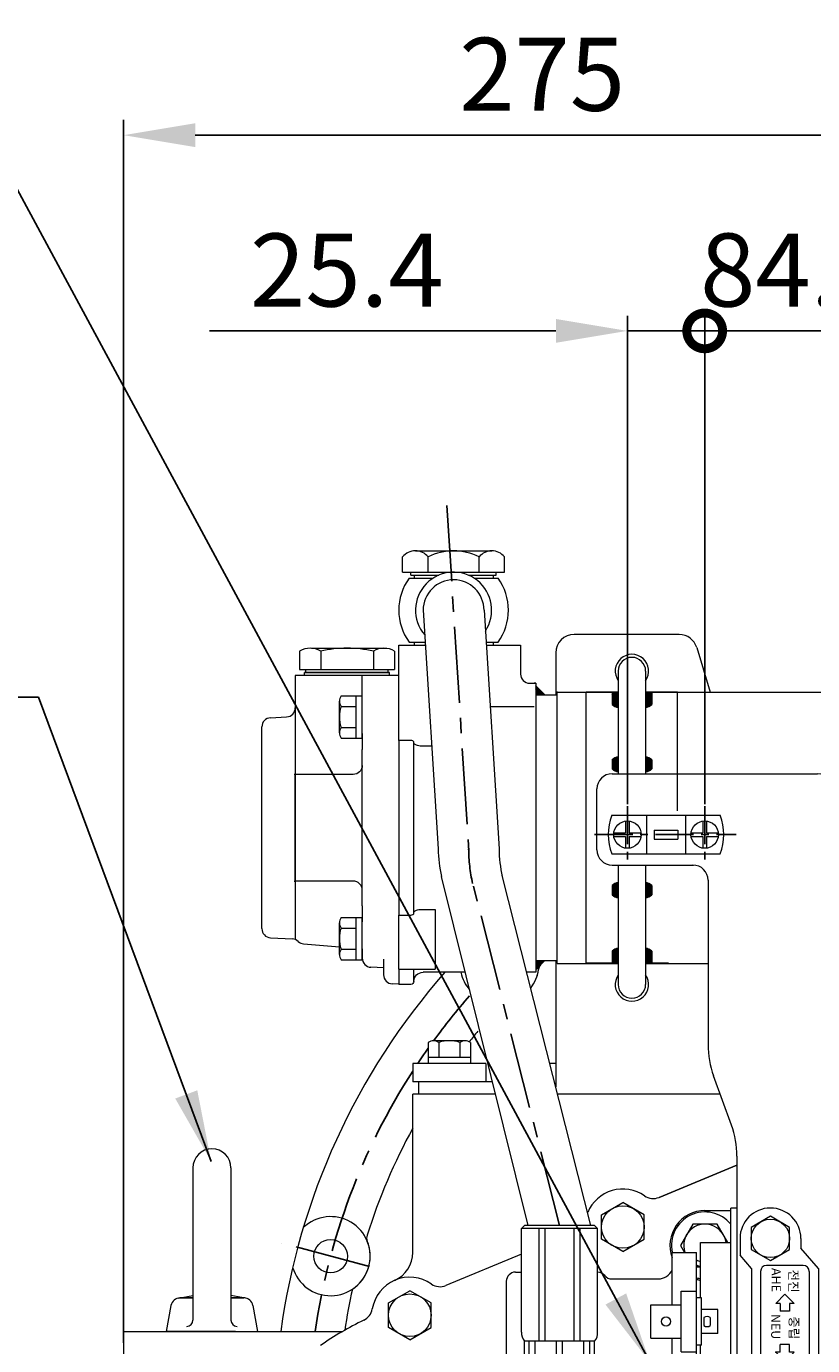
# Model space of a CAD drawing. Extents: x 0 to 4019, y -20 to 2868.
# Drawn here: x 2913 to 3172, y 1341 to 1774 of the extents above; entities that cross this region are included whole.
import ezdxf

# ---------------------------------------------------------------- set-up
doc = ezdxf.new("R2010")
doc.units = 0
doc.header["$LTSCALE"] = 10
doc.header["$MEASUREMENT"] = 0
doc.linetypes.add('CENTER', pattern=[2, 1.25, -0.25, 0.25, -0.25])
doc.layers.get('0').update_dxf_attribs({"linetype": 'CONTINUOUS', "lineweight": 20})
doc.layers.get('DEFPOINTS').update_dxf_attribs({"linetype": 'CONTINUOUS'})
for name, color, linetype in [('1', 1, 'CENTER'), ('14', 14, 'CONTINUOUS'), ('DIM', 6, 'CONTINUOUS')]:
    doc.layers.add(name, color=color, linetype=linetype)
doc.styles.add('GHS', font='romans', dxfattribs={"bigfont": 'ghs'})
doc.dimstyles.new('A1', dxfattribs={"dimtxt": 5, "dimasz": 3.5, "dimexe": 2, "dimexo": 0.7, "dimgap": 2, "dimtad": 1, "dimtoh": 1, "dimdsep": 46, "dimtxsty": 'Standard', "dimcen": 0, "dimclrd": 2, "dimclre": 2, "dimclrt": 6, "dimaunit": 1, "dimadec": 0, "dimazin": 0, "dimtp": 0.02, "dimtfac": 0.65, "dimtdec": 3, "dimtmove": 0, "dimatfit": 3, "dimfxl": 0, "dimtolj": 1, "dimarcsym": 0})

# ---------------------------------------------------------------- blocks, each defined once
blk = doc.blocks.new('*D39')
at = {"layer": 'DEFPOINTS', "color": 0}
for p in [(3220.3, 1738.38), (3220.3, 1595.67), (2945.3, 1340.78)]:
    blk.add_point(p, dxfattribs=at)
at = {"layer": 'DIM', "color": 2, "lineweight": -2}
for p, q in [((2945.3, 1341.48), (2945.3, 1743.38)), ((3220.3, 1596.37), (3220.3, 1743.38)), ((2968.8, 1738.38), (3196.8, 1738.38))]:
    blk.add_line(p, q, dxfattribs=at)
at = {"layer": 'DIM', "color": 2}
for points in [[(2968.8, 1742.29), (2968.8, 1734.46), (2945.3, 1738.38)], [(3196.8, 1742.29), (3196.8, 1734.46), (3220.3, 1738.38)]]:
    blk.add_solid(points, dxfattribs=at)
at = {"layer": 'DIM', "color": 6, "insert": (3082.8, 1758.38), "char_height": 24, "attachment_point": 5, "style": 'GHS'}
blk.add_mtext('\\A1;275', dxfattribs=at)
blk = doc.blocks.new('_DotSmall')
at = {"color": 0, "linetype": 'ByBlock', "const_width": 0.5}
blk.add_lwpolyline([(-0.0625, 0, 1), (0.0625, 0, 1)], format="xyb", close=True, dxfattribs=at)
blk = doc.blocks.new('*D73')
at = {"layer": 'DEFPOINTS', "color": 0}
for p in [(3220.3, 1674.06), (3220.3, 1595.67), (3136.2, 1517.86)]:
    blk.add_point(p, dxfattribs=at)
at = {"layer": 'DIM', "color": 2, "lineweight": -2}
for p, q in [((3136.2, 1518.56), (3136.2, 1679.06)), ((3220.3, 1596.37), (3220.3, 1679.06)), ((3136.2, 1674.06), (3196.8, 1674.06))]:
    blk.add_line(p, q, dxfattribs=at)
at = {"layer": 'DIM', "color": 2}
blk.add_solid([(3196.8, 1677.98), (3196.8, 1670.14), (3220.3, 1674.06)], dxfattribs=at)
at = {"layer": 'DIM', "color": 2, "lineweight": -2, "xscale": 23.5, "yscale": 23.5, "zscale": 23.5, "rotation": 180}
blk.add_blockref('_DotSmall', (3136.2, 1674.06), dxfattribs=at)
at = {"layer": 'DIM', "color": 6, "insert": (3166.5, 1694.06), "char_height": 24, "attachment_point": 5, "style": 'GHS'}
blk.add_mtext('\\A1;84.1', dxfattribs=at)
blk = doc.blocks.new('*D74')
at = {"layer": 'DEFPOINTS', "color": 0}
for p in [(3110.8, 1674.06), (3110.8, 1517.86), (3136.2, 1517.86)]:
    blk.add_point(p, dxfattribs=at)
at = {"layer": 'DIM', "color": 2, "lineweight": -2}
for p, q in [((3110.8, 1518.56), (3110.8, 1679.06)), ((3136.2, 1518.56), (3136.2, 1679.06)), ((3087.3, 1674.06), (2973.51, 1674.06)), ((3136.2, 1674.06), (3110.8, 1674.06)), ((3136.2, 1674.06), (3159.7, 1674.06))]:
    blk.add_line(p, q, dxfattribs=at)
at = {"layer": 'DIM', "color": 2}
blk.add_solid([(3087.3, 1677.98), (3087.3, 1670.14), (3110.8, 1674.06)], dxfattribs=at)
at = {"layer": 'DIM', "color": 2, "lineweight": -2, "xscale": 23.5, "yscale": 23.5, "zscale": 23.5, "rotation": 180}
blk.add_blockref('_DotSmall', (3136.2, 1674.06), dxfattribs=at)
at = {"layer": 'DIM', "color": 6, "insert": (3018.65, 1694.06), "char_height": 24, "attachment_point": 5, "style": 'GHS'}
blk.add_mtext('\\A1;25.4', dxfattribs=at)
blk = doc.blocks.new('A$C4203')
blk.add_lwpolyline([(12.68, 11.02), (6.38, 14.66), (0.08, 11.02), (0.08, 3.75), (6.38, 0.11), (12.68, 3.75)], close=True)
blk.add_circle((6.38, 7.39), 6.3)
blk = doc.blocks.new('변환밸브그룹')
for p, q in [((9633.65, 242.37), (9701.15, 242.37)), ((9628.65, 217.37), (9628.65, 237.37)), ((9706.15, 22.97), (9706.15, 237.37)), ((9633.58, 228.72), (9669.12, 228.72)), ((9644.95, 228.72), (9644.95, 216.02)), ((9657.75, 228.72), (9657.75, 216.02)), ((9647.45, 223.87), (9655.25, 223.87)), ((9647.45, 223.87), (9647.45, 220.87)), ((9655.25, 223.87), (9655.25, 220.87)), ((9647.45, 220.87), (9655.25, 220.87)), ((9633.58, 216.02), (9669.12, 216.02)), ((9633.65, 212.37), (9660.35, 212.37)), ((9634.05, 212.37), (9660.15, 212.37)), ((9665.15, 207.37), (9665.15, 153.36)), ((9672.84, 126.94), (9666.96, 143.1)), ((9674.65, 116.68), (9674.65, 22.97)), ((9784.15, 109.12), (9784.15, 99.67)), ((9706.15, 100.12), (9784.15, 100.12)), ((9672.65, 24.97), (9672.65, 99.67)), ((9674.65, 99.67), (9672.65, 99.67)), ((9791.15, 99.67), (9791.15, 90.37)), ((9662.7, 88.37), (9672.65, 88.37)), ((9675.65, 89.67), (9675.65, 84.17)), ((9695.65, 89.67), (9695.65, 86.49)), ((9829.65, 90.37), (9791.15, 90.37)), ((9791.15, 90.37), (9791.15, 20.97)), ((9838.1, 90.37), (9829.65, 90.37)), ((9653.35, 67.87), (9653.35, 85.09)), ((9653.35, 85.09), (9661.35, 85.09)), ((9661.35, 39.64), (9661.35, 85.09)), ((9679.4, 79.82), (9675.65, 84.17)), ((9701.4, 79.82), (9695.65, 86.49)), ((9679.4, 79.82), (9679.4, 40.82)), ((9682.4, 78.82), (9682.4, 41.82)), ((9696.4, 80.82), (9684.4, 80.82)), ((9698.4, 78.82), (9698.4, 41.82)), ((9701.4, 79.82), (9701.4, 40.82)), ((9656.35, 52.37), (9656.35, 72.37)), ((9656.35, 72.37), (9661.35, 72.37)), ((9662.95, 70.12), (9661.35, 70.12)), ((9662.95, 54.62), (9662.95, 70.12)), ((9690.4, 71.32), (9687.4, 68.32)), ((9693.4, 68.32), (9690.4, 71.32)), ((9646.35, 67.87), (9656.35, 67.87)), ((9646.35, 56.87), (9646.35, 67.87)), ((9668.35, 66.32), (9662.95, 66.32)), ((9668.35, 58.42), (9668.35, 66.32)), ((9688.9, 68.32), (9687.4, 68.32)), ((9688.9, 68.32), (9688.9, 65.82)), ((9691.9, 65.82), (9688.9, 65.82)), ((9691.9, 68.32), (9691.9, 65.82)), ((9693.4, 68.32), (9691.9, 68.32)), ((9663.8, 63.68), (9663.8, 61.05)), ((9665.9, 63.68), (9665.9, 61.05)), ((9646.35, 56.87), (9656.35, 56.87)), ((9653.35, 39.64), (9653.35, 56.87)), ((9668.35, 58.42), (9662.95, 58.42)), ((9656.35, 52.37), (9661.35, 52.37)), ((9662.95, 54.62), (9661.35, 54.62)), ((9690.4, 49.32), (9687.4, 52.32)), ((9688.9, 52.32), (9687.4, 52.32)), ((9688.9, 52.32), (9688.9, 54.82)), ((9691.9, 54.82), (9688.9, 54.82)), ((9693.4, 52.32), (9690.4, 49.32)), ((9691.9, 52.32), (9691.9, 54.82)), ((9693.4, 52.32), (9691.9, 52.32)), ((9653.35, 39.64), (9661.35, 39.64)), ((9685.15, 34.15), (9679.4, 40.82)), ((9696.4, 39.82), (9684.4, 39.82)), ((9705.15, 36.47), (9701.4, 40.82)), ((9662.7, 36.37), (9672.65, 36.37)), ((9705.15, 30.97), (9705.15, 36.47)), ((9838.1, 36.37), (9829.65, 36.37)), ((9685.15, 30.97), (9685.15, 34.15)), ((9677.65, 19.97), (9701.15, 19.97)), ((9677.65, 19.97), (9703.15, 19.97))]:
    blk.add_line(p, q)
at = {"ltscale": 0.5}
for p, q in [((9638.05, 226.83), (9638.05, 222.97)), ((9639.25, 226.83), (9639.25, 222.97)), ((9663.45, 226.83), (9663.45, 222.97)), ((9664.65, 226.83), (9664.65, 222.97)), ((9634.19, 222.97), (9638.05, 222.97)), ((9634.19, 221.77), (9638.05, 221.77)), ((9638.05, 221.77), (9638.05, 217.91)), ((9639.25, 222.97), (9643.11, 222.97)), ((9639.25, 221.77), (9639.25, 217.91)), ((9639.25, 221.77), (9643.11, 221.77)), ((9659.59, 222.97), (9663.45, 222.97)), ((9659.59, 221.77), (9663.45, 221.77)), ((9663.45, 221.77), (9663.45, 217.91)), ((9664.65, 222.97), (9668.51, 222.97)), ((9664.65, 221.77), (9668.51, 221.77)), ((9664.65, 221.77), (9664.65, 217.91))]:
    blk.add_line(p, q, dxfattribs=at)
at = {"ltscale": 15}
for p, q in [((9711.34, 116.62), (9706.15, 116.62)), ((9709.61, 116.11), (9709.61, 111.12)), ((9722.34, 116.62), (9711.95, 116.62)), ((9713.08, 116.07), (9713.08, 109.12)), ((9713.68, 116.07), (9713.68, 111.12)), ((9720.61, 116.11), (9720.61, 111.12)), ((9724.08, 116.07), (9724.08, 109.12)), ((9769.22, 116.07), (9769.22, 109.12)), ((9781.34, 116.62), (9770.95, 116.62)), ((9772.68, 116.07), (9772.68, 111.12)), ((9779.61, 116.11), (9779.61, 111.12)), ((9783.08, 116.07), (9783.08, 109.12)), ((9713.08, 111.12), (9706.15, 111.12)), ((9706.15, 109.12), (9784.15, 109.12)), ((9724.08, 111.12), (9713.08, 111.12)), ((9783.08, 111.12), (9769.22, 111.12)), ((9706.15, 99.67), (9791.15, 99.67)), ((9662.7, 70.12), (9662.7, 88.37)), ((9829.65, 20.97), (9829.65, 90.37)), ((9830.1, 36.37), (9830.1, 90.37)), ((9838.1, 36.37), (9838.1, 90.37)), ((9845.05, 87.29), (9838.1, 87.29)), ((9840.1, 73.44), (9840.1, 87.29)), ((9845.05, 83.83), (9840.1, 83.83)), ((9845.6, 75.17), (9845.6, 85.56)), ((9845.09, 76.9), (9840.1, 76.9)), ((9845.05, 73.44), (9838.1, 73.44)), ((9662.7, 36.37), (9662.7, 54.62)), ((9845.05, 51.29), (9838.1, 51.29)), ((9840.1, 37.44), (9840.1, 51.29)), ((9845.05, 47.83), (9840.1, 47.83)), ((9845.6, 39.17), (9845.6, 49.56)), ((9845.09, 40.9), (9840.1, 40.9)), ((9845.05, 37.44), (9838.1, 37.44)), ((9705.38, 20.97), (9829.65, 20.97))]:
    blk.add_line(p, q, dxfattribs=at)
for points in [[(9763.05, 93.71), (9756.05, 97.75), (9749.05, 93.71), (9749.05, 85.62), (9756.05, 81.58), (9763.05, 85.62)], [(9715.28, 63.87), (9714.42, 62.37), (9715.28, 60.87), (9717.01, 60.87), (9717.88, 62.37), (9717.01, 63.87)], [(9785.45, 35.01), (9778.45, 39.05), (9771.45, 35.01), (9771.45, 26.92), (9778.45, 22.88), (9785.45, 26.92)]]:
    blk.add_lwpolyline(points, close=True)
for centre, radius in [((9638.65, 222.37), 4.5), ((9664.05, 222.37), 4.5), ((9756.05, 89.67), 7), ((9716.15, 62.37), 3.65), ((9716.15, 62.37), 3), ((9778.45, 30.97), 7)]:
    blk.add_circle(centre, radius)
blk.add_circle((9651.35, 62.37), 1.5, dxfattribs=at)
for centre, radius, start, end in [((9633.65, 237.37), 5, 90, 180), ((9701.15, 237.37), 5, 0, 90), ((9649.35, 222.37), 17, 158.0665, 201.9335), ((9653.35, 222.37), 17, 338.0665, 21.9335), ((9633.65, 217.37), 5, 180, 270), ((9660.15, 207.37), 5, 0, 90), ((9695.15, 153.36), 30, 180, 200), ((9644.65, 116.68), 30, 0, 20), ((9685.65, 89.67), 10, 360, 180), ((9684.4, 78.82), 2, 90, 180), ((9696.4, 78.82), 2, 0, 90), ((9664.85, 62.37), 1.68, 51.3302, 128.6698), ((9664.85, 62.37), 1.68, 231.3302, 308.6698), ((9684.4, 41.82), 2, 180, 270), ((9696.4, 41.82), 2, 270, 0), ((9695.15, 30.97), 10, 180, 0), ((9677.65, 24.97), 5, 180, 270), ((9677.65, 22.97), 3, 180, 270), ((9703.15, 22.97), 3, 270, 0)]:
    blk.add_arc(centre, radius, start, end)
for centre, radius, start, end in [((9706.15, 104.62), 12, 73.2213, 90.0014), ((9711.34, 113.62), 3, 54.7356, 125.2644), ((9711.95, 113.62), 3, 54.7356, 95.813), ((9717.15, 104.62), 12, 73.2213, 106.7787), ((9722.34, 113.62), 3, 54.7356, 125.2644), ((9770.95, 113.62), 3, 54.7356, 125.2644), ((9776.15, 104.62), 12, 73.2213, 106.7787), ((9781.34, 113.62), 3, 54.7356, 125.2644), ((9842.6, 85.56), 3, 324.7356, 35.2644), ((9833.6, 80.37), 12, 343.2213, 16.7787), ((9842.6, 75.17), 3, 324.7356, 35.2644), ((9842.6, 49.56), 3, 324.7356, 35.2644), ((9833.6, 44.37), 12, 343.2213, 16.7787), ((9842.6, 39.17), 3, 324.7356, 35.2644)]:
    blk.add_arc(centre, radius, start, end, dxfattribs=at)
at = {"color": 0, "linetype": 'ByBlock'}
for p in [(9687.4, 52.32), (9687.4, 52.32), (9690.4, 49.32)]:
    blk.add_point(p, dxfattribs=at)
at = {"layer": '1'}
for p, q in [((9638.65, 231.7), (9638.65, 213.03)), ((9664.05, 231.7), (9664.05, 213.03)), ((9627.89, 222.37), (9674.41, 222.37))]:
    blk.add_line(p, q, dxfattribs=at)
for p in [(9679.27, 82.28), (9688.77, 23.58)]:
    blk.add_blockref('A$C4203', p)
at = {"style": 'GHS'}
for s, p in [('AHE', (9686.06, 79.97)), ('전진', (9691.74, 79.43)), ('NEU', (9685.9, 64.86)), ('중립', (9691.89, 64.09)), ('AST', (9685.77, 48.48)), ('후진', (9691.93, 48.5))]:
    blk.add_text(s, height=3, rotation=270, dxfattribs=at).set_placement(p)
blk = doc.blocks.new('밸브홀더그룹')
for p, q in [((-67.6, 159.6), (-40.3, 159.6)), ((-40.3, 159.6), (-40.3, 138.35)), ((-27.1, 153.1), (-35.3, 153.1)), ((-22.48, 152.13), (-4.53, 144.25)), ((11.7, 136.6), (23.1, 136.6)), ((-109.6, 128.1), (-101.1, 128.1)), ((49.4, 126.6), (49.4, 120.6)), ((49.87, 126.6), (75.4, 126.6)), ((75.4, 126.6), (75.4, 120.6)), ((64.35, 117.6), (102.4, 117.6)), ((102.4, 117.6), (102.4, 63.6)), ((102.4, 117.6), (108.35, 117.6)), ((102.4, 117.6), (102.4, 63.6)), ((82.4, 114.6), (82.4, 104.6)), ((116.89, 115.37), (111.35, 115.37)), ((111.35, 103.83), (111.35, 115.37)), ((111.35, 114.6), (111.35, 66.6)), ((113.35, 103.83), (113.35, 115.37)), ((117.35, 105.27), (117.35, 113.93)), ((116.92, 112.49), (113.35, 112.49)), ((116.92, 106.71), (113.35, 106.71)), ((64.35, 102.6), (79.4, 102.6)), ((84.4, 102.6), (102.4, 102.6)), ((116.89, 103.83), (111.35, 103.83)), ((71.84, 78.6), (79.4, 78.6)), ((84.4, 78.6), (102.4, 78.6)), ((82.4, 76.6), (82.4, 66.6)), ((116.89, 77.37), (111.35, 77.37)), ((111.35, 65.83), (111.35, 77.37)), ((113.35, 65.83), (113.35, 77.37)), ((116.92, 74.49), (113.35, 74.49)), ((117.35, 67.27), (117.35, 75.93)), ((-105.6, 65.6), (-105.6, 64.83)), ((116.89, 65.83), (111.35, 65.83)), ((116.92, 68.71), (113.35, 68.71)), ((55.9, 63.6), (102.4, 63.6)), ((102.4, 63.6), (108.35, 63.6)), ((-88.6, 49.2), (-88.6, 43.2)), ((-68.36, 50.2), (-33.74, 50.2)), ((-17.46, 50.2), (6.96, 50.2)), ((48.4, 49.9), (48.4, 50.2)), ((16.87, 44.63), (34.22, 34.61)), ((18.31, 43.65), (18.31, 43.65)), ((-96.7, 23), (-96.7, 35.68)), ((-83.6, 38.2), (-54.73, 38.2)), ((-1.53, 32.15), (24.22, 17.29)), ((-27.39, 20.64), (-25.61, 0.38)), ((-17.42, 21.51), (-15.65, 1.25)), ((-85.2, 11.5), (-80.41, 11.5)), ((-67.72, -3.24), (-40.03, -12.85)), ((-30.16, -5.04), (-10.23, -3.29)), ((-10.23, -3.29), (-10.23, -3.29)), ((-30.16, -5.04), (-30.16, -5.04))]:
    blk.add_line(p, q)
for points in [[(-20.89, 138.35), (-19.02, 141.6), (-23.06, 148.6), (-31.14, 148.6), (-35.18, 141.6), (-33.31, 138.35)], [(-102.09, 117.6), (-105.56, 123.6), (-113.64, 123.6), (-117.68, 116.6), (-116.37, 114.33)], [(-112.4, 109.6), (-111.05, 109.6)], [(-101.1, 59.1), (-104.14, 59.1), (-108.18, 52.1), (-104.14, 45.1), (-96.06, 45.1), (-93.69, 49.2)], [(28.99, 50.2), (28.82, 49.9), (32.86, 42.9), (40.94, 42.9), (44.98, 49.9), (44.81, 50.2)]]:
    blk.add_lwpolyline(points)
for points in [[(31.36, 137.6), (27.32, 130.6), (31.36, 123.6), (39.44, 123.6), (43.48, 130.6), (39.44, 137.6)], [(29.9, 33.64), (22.9, 37.68), (15.9, 33.64), (15.9, 25.56), (22.9, 21.52), (29.9, 25.56)], [(-78.2, 27.04), (-85.2, 31.08), (-92.2, 27.04), (-92.2, 18.96), (-85.2, 14.92), (-78.2, 18.96)], [(-4.04, 7), (-8.08, 0), (-4.04, -7), (4.04, -7), (8.08, 0), (4.04, 7)]]:
    blk.add_lwpolyline(points, close=True)
for centre, radius in [((35.4, 130.6), 11), ((35.4, 130.6), 7), ((22.9, 29.6), 10), ((22.9, 29.6), 9), ((22.9, 29.6), 7), ((-85.2, 23), 10), ((-85.2, 23), 9), ((-85.2, 23), 7), ((0, 0), 11), ((0, 0), 7), ((-48.18, -1.22), 3.95), ((-37.08, -4.35), 3)]:
    blk.add_circle(centre, radius)
for centre, radius, start, end in [((-35.3, 158.1), 5, 180, 270), ((-27.1, 141.6), 11, 342.8152, 197.1848), ((-27.1, 141.6), 11.5, 66.2997, 90), ((-27.1, 141.6), 7, 332.336, 207.664), ((-11.1, 138.6), 3, 355.2198, 184.7802), ((35.4, 130.6), 11.5, 356.0454, 138.1897), ((11.7, 141.6), 5, 254.9577, 270), ((23.1, 141.6), 5, 270, 318.1897), ((-109.6, 116.6), 11.5, 90, 200.0802), ((-109.6, 116.6), 11, 39.4006, 191.9196), ((49.87, 129.6), 3, 176.0454, 270), ((-109.6, 116.6), 7, 8.2132, 198.939), ((46.4, 120.6), 3, 340.5288, 0), ((78.4, 120.6), 3, 180, 270), ((85.4, 114.6), 3, 90, 180), ((108.35, 114.6), 3, 0, 90), ((114.85, 113.93), 2.5, 324.7356, 35.2644), ((-109.6, 116.6), 5.5, 239.3852, 254.7141), ((-109.6, 116.6), 7, 246.4134, 258.045), ((107.35, 109.6), 10, 343.2213, 16.7787), ((-109.6, 116.6), 11, 255.2482, 262.4253), ((-109.6, 116.6), 11.5, 255.9032, 262.7565), ((79.4, 105.6), 3, 270, 0), ((84.4, 104.6), 2, 180, 270), ((114.85, 105.27), 2.5, 324.7356, 35.2644), ((79.4, 75.6), 3, 0, 90), ((84.4, 76.6), 2, 90, 180), ((114.85, 75.93), 2.5, 324.7356, 35.2644), ((107.35, 71.6), 10, 343.2213, 16.7787), ((85.4, 66.6), 3, 180, 270), ((108.35, 66.6), 3, 270, 0), ((114.85, 67.27), 2.5, 324.7356, 35.2644), ((-100.1, 52.1), 11.5, 129.5212, 264.4353), ((-100.1, 52.1), 11, 95.2159, 344.7141), ((-110.6, 64.83), 5, 309.5212, 0), ((-100.1, 52.1), 7, 98.2132, 335.5257), ((-61.52, 45.2), 5, 19.0453, 90), ((-25.6, 57.6), 33, 199.0453, 344.0789), ((-25.6, 57.6), 11, 222.2779, 317.7221), ((10.94, 47.18), 5, 142.7869, 164.0789), ((36.9, 49.9), 11, 178.4372, 1.5628), ((36.9, 49.9), 7, 177.5437, 2.4563), ((36.9, 49.9), 11.5, 297.0566, 0), ((-101.7, 35.68), 5, 0, 84.4353), ((-83.6, 43.2), 5, 180, 270), ((44.41, 35.21), 5, 117.0566, 162.2609), ((-54.73, 33.2), 5, 39.949, 90), ((-25.6, 57.6), 68.5, 304.7149, 342.2609), ((-12.44, 21.95), 5, 110.2575, 185), ((-25.6, 57.6), 33, 290.2575, 294.5381), ((-85.2, 23), 11.5, 179.9909, 270), ((-32.37, 20.21), 5, 5, 79.7425), ((-80.41, 6.5), 5, 3.8922, 90), ((-63.95, 7.62), 11.5, 183.8922, 250.8635), ((-30.59, -0.05), 5, 275, 5), ((-10.67, 1.69), 5, 185, 275), ((16.26, -2.82), 5, 124.7149, 170.1711), ((0, 0), 11.5, 237.7539, 350.1711), ((-37.08, -4.35), 9, 250.8635, 304.9942), ((-29.05, -15.82), 5, 87.3088, 124.9942), ((-25.6, 57.6), 68.5, 267.3088, 283.21), ((-8.8, -13.96), 5, 57.7539, 103.21)]:
    blk.add_arc(centre, radius, start, end)
at = {"ltscale": 15}
for centre, radius, start, end in [((19.37, 48.96), 5, 165.6206, 240.0013), ((-3.03, 29.56), 3, 60.0013, 128.8329), ((31.72, 30.28), 5, 334.5175, 60.0013), ((26.72, 21.62), 5, 240.0013, 325.4852)]:
    blk.add_arc(centre, radius, start, end, dxfattribs=at)
blk = doc.blocks.new('D280H 밸브홀더밸브그룹')
for name, p in [('변환밸브그룹', (132.43, -194.87)), ('밸브홀더그룹', (9906.18, -224.1))]:
    blk.add_blockref(name, p)
blk = doc.blocks.new('*X128')
at = {"color": 0}
for p, q in [((224.46, 319.92), (224.53, 319.99)), ((224.46, 319.49), (224.75, 319.78)), ((224.46, 319.07), (224.96, 319.57)), ((224.46, 318.65), (225.17, 319.36)), ((224.46, 318.22), (225.38, 319.14)), ((224.46, 317.8), (225.59, 318.93)), ((224.46, 317.37), (225.81, 318.72)), ((224.58, 317.07), (226.02, 318.51)), ((225, 317.07), (226.23, 318.3)), ((225.43, 317.07), (226.44, 318.08)), ((225.85, 317.07), (226.65, 317.87)), ((226.27, 317.07), (226.87, 317.66)), ((226.7, 317.07), (227.08, 317.45)), ((227.12, 317.07), (227.29, 317.23))]:
    blk.add_line(p, q, dxfattribs=at)
blk = doc.blocks.new('*X129')
at = {"color": 0}
for p, q in [((3804.12, 1732.86), (3804.18, 1732.92)), ((3804.12, 1732.44), (3804.39, 1732.71)), ((3804.12, 1732.01), (3804.6, 1732.5)), ((3804.12, 1731.59), (3804.82, 1732.29)), ((3804.12, 1731.16), (3805.03, 1732.07)), ((3804.12, 1730.74), (3805.24, 1731.86)), ((3804.12, 1730.31), (3805.45, 1731.65)), ((3804.21, 1729.99), (3805.67, 1731.44)), ((3804.64, 1729.99), (3805.88, 1731.23)), ((3805.06, 1729.99), (3806.09, 1731.01)), ((3805.49, 1729.99), (3806.3, 1730.8)), ((3805.91, 1729.99), (3806.51, 1730.59)), ((3806.33, 1729.99), (3806.73, 1730.38)), ((3806.76, 1729.99), (3806.94, 1730.17))]:
    blk.add_line(p, q, dxfattribs=at)

msp = doc.modelspace()

# ---------------------------------------------------------------- hatches: boundary and pattern name
at = {"layer": '14'}
h = msp.add_hatch(dxfattribs=at)
h.set_pattern_fill('ANSI31', color=256, style=0)
h.set_pattern_definition([(45, (30.25884, -0.21783), (-0.0883883476, 0.0883883476), [])])
h.paths.add_polyline_path([(3107.7966, 1471.2388, 0.16495904), (3105.7966, 1470.2388), (3105.7966, 1466.2388), (3107.7966, 1466.2388)])
h.paths.add_polyline_path([(3118.7966, 1470.2388, 0.16495904), (3116.7966, 1471.2388), (3116.7966, 1466.2309), (3118.7966, 1466.2309)])
h.paths.add_polyline_path([(3107.7966, 1492.7828, 0.16495904), (3105.7966, 1491.7828), (3105.7966, 1488.7828, 0.16495904), (3107.7966, 1487.7828)])
h.paths.add_polyline_path([(3107.7966, 1534.1133, 0.16495904), (3105.7966, 1533.1133), (3105.7966, 1530.1133, 0.16495904), (3107.7966, 1529.1133)])
h.paths.add_polyline_path([(3118.7966, 1533.1133, 0.16495904), (3116.7966, 1534.1133), (3116.7966, 1529.1133, 0.16495904), (3118.7966, 1530.1133)])
h.paths.add_polyline_path([(3118.7966, 1555.3309), (3116.7966, 1555.3309), (3116.7966, 1550.323, 0.16495904), (3118.7966, 1551.323)])
h.paths.add_polyline_path([(3107.7966, 1555.323), (3105.7966, 1555.323), (3105.7966, 1551.323, 0.16495904), (3107.7966, 1550.323)])
h = msp.add_hatch(dxfattribs=at)
h.set_pattern_fill('ANSI31', color=256, style=0)
h.paths.add_polyline_path([(3118.7966, 1491.7828, 0.16495904), (3116.7966, 1492.7828), (3116.7966, 1487.7828, 0.16495904), (3118.7966, 1488.7828)])

# ---------------------------------------------------------------- linework, layer by layer
for p, q in [((3036.9534, 1594.7856), (3036.9534, 1599.7856)), ((3041.1392, 1601.7856), (3066.2539, 1601.7856)), ((3045.325, 1594.7856), (3045.325, 1599.7856)), ((3062.0681, 1594.7856), (3062.0681, 1599.7856)), ((3070.4397, 1594.7856), (3070.4397, 1599.7856)), ((3036.9534, 1594.7856), (3070.4397, 1594.7856)), ((3039.0764, 1592.7856), (3046.9215, 1592.7856)), ((3039.6966, 1593.7856), (3039.6966, 1594.7856)), ((3039.6966, 1593.7856), (3048.8086, 1593.7856)), ((3058.5845, 1593.7856), (3067.6966, 1593.7856)), ((3060.4716, 1592.7856), (3068.3168, 1592.7856)), ((3067.6966, 1593.7856), (3067.6966, 1594.7856)), ((3043.6966, 1582.2809), (3048.6515, 1503.8483)), ((3063.6966, 1582.2809), (3068.6515, 1503.8483)), ((3127.8397, 1574.2809), (3093.2966, 1574.2809)), ((3039.0764, 1571.7856), (3044.3596, 1571.7856)), ((3040.6966, 1570.7856), (3044.4228, 1570.7856)), ((3064.3596, 1571.7856), (3068.3168, 1571.7856)), ((3064.4228, 1570.7856), (3066.6966, 1570.7856)), ((3075.6966, 1570.7856), (3075.6966, 1561.2856)), ((3133.584, 1570.0141), (3138.0142, 1555.3309)), ((3087.2966, 1568.2809), (3087.2966, 1554.4309)), ((3004.6966, 1560.7809), (3004.6966, 1561.7809)), ((3005.1966, 1561.7809), (3005.1966, 1562.7809)), ((3032.1966, 1561.7809), (3032.1966, 1562.7809)), ((3032.6966, 1560.7809), (3032.6966, 1561.7809)), ((3107.7966, 1562.2809), (3107.7966, 1528.5309)), ((3116.7966, 1562.2809), (3116.7966, 1528.5309)), ((3078.6966, 1558.2856), (3080.6966, 1558.2856)), ((3080.6966, 1558.2856), (3080.1966, 1558.2856)), ((3080.6966, 1558.2856), (3080.6966, 1463.2856)), ((3080.6966, 1558.2856), (3080.6966, 1558.2856)), ((3080.6966, 1557.4309), (3083.6966, 1554.4309)), ((3016.1966, 1542.0008), (3016.1966, 1552.3931)), ((3016.7471, 1554.1251), (3023.6966, 1554.1251)), ((3021.6966, 1540.2687), (3021.6966, 1554.1251)), ((3023.6966, 1540.2687), (3023.6966, 1554.1251)), ((3080.6966, 1554.4309), (3087.6966, 1554.4309)), ((3087.6966, 1555.3309), (3107.7966, 1555.3309)), ((3087.6966, 1466.2309), (3087.6966, 1555.3309)), ((3097.2966, 1466.2388), (3097.2966, 1555.323)), ((3107.8866, 1555.323), (3097.2966, 1555.323)), ((3105.7966, 1555.323), (3105.7966, 1551.323)), ((3116.7966, 1555.3309), (3247.7966, 1555.3309)), ((3127.2966, 1555.323), (3116.8866, 1555.323)), ((3118.7966, 1555.323), (3118.7966, 1551.323)), ((3127.2966, 1516.3131), (3127.2966, 1555.323)), ((3016.7471, 1550.661), (3021.6966, 1550.661)), ((2993.5396, 1546.9299), (2998.8536, 1547.2084)), ((3016.7074, 1543.7328), (3021.6966, 1543.7328)), ((3016.7471, 1540.2687), (3023.6966, 1540.2687)), ((3040.6546, 1482.6901), (3040.6546, 1538.8811)), ((3105.7966, 1533.1133), (3105.7966, 1530.1133)), ((3118.7966, 1533.1133), (3118.7966, 1530.1133)), ((3001.5107, 1528.2809), (3001.3004, 1528.2809)), ((3107.7966, 1498.5309), (3107.7966, 1459.2809)), ((3116.7966, 1498.5309), (3116.7966, 1459.2809)), ((3001.3004, 1493.2809), (3001.5107, 1493.2809)), ((3078.2099, 1380.0785), (3049.7033, 1494.7357)), ((3098.8432, 1380.0785), (3069.6593, 1495.134)), ((3105.7966, 1491.7828), (3105.7966, 1488.7828)), ((3118.7966, 1491.7828), (3118.7966, 1488.7828)), ((3016.1966, 1469.1688), (3016.1966, 1479.5611)), ((3016.7471, 1481.2931), (3023.6966, 1481.2931)), ((3021.6966, 1467.4367), (3021.6966, 1481.2931)), ((3023.6966, 1467.4367), (3023.6966, 1481.2931)), ((2993.5396, 1474.6319), (3000.7332, 1474.2549)), ((3016.7471, 1477.829), (3021.6966, 1477.829)), ((3004.4351, 1472.6366), (3016.1966, 1471.6076)), ((3016.7074, 1470.9008), (3021.6966, 1470.9008)), ((3023.6966, 1470.9514), (3023.6966, 1467.924)), ((3105.7966, 1470.2388), (3105.7966, 1466.2388)), ((3118.7966, 1470.2388), (3118.7966, 1466.2388)), ((3016.7471, 1467.4367), (3023.6966, 1467.4367)), ((3030.6966, 1467.59), (3030.6966, 1462.3945)), ((3080.6966, 1464.1309), (3083.6966, 1467.1309)), ((3080.6966, 1467.1309), (3087.6966, 1467.1309)), ((3087.2966, 1467.1309), (3087.2966, 1425.6004)), ((3087.6966, 1466.2309), (3107.7966, 1466.2309)), ((3107.8866, 1466.2388), (3097.2966, 1466.2388)), ((3116.7966, 1466.2309), (3137.2966, 1466.2309)), ((3124.2783, 1466.2388), (3116.8866, 1466.2388)), ((3030.6966, 1464.7103), (3026.5396, 1464.9281)), ((3040.6546, 1460.2696), (3040.6546, 1464.3696)), ((3035.6966, 1459.3642), (3033.5396, 1459.4773)), ((3045.3684, 1440.2304), (3045.3684, 1433.2809)), ((3057.4927, 1440.7809), (3047.1004, 1440.7809)), ((3048.8325, 1440.2304), (3048.8325, 1435.2809)), ((3055.7607, 1440.2701), (3055.7607, 1435.2809)), ((3059.2248, 1440.2304), (3059.2248, 1433.2809)), ((3059.2248, 1435.2809), (3045.3684, 1435.2809)), ((3040.2966, 1433.2809), (3040.2966, 1427.2809)), ((3064.2966, 1433.2809), (3040.2966, 1433.2809)), ((3059.2248, 1433.2809), (3045.3684, 1433.2809)), ((3064.2966, 1433.2809), (3064.2966, 1427.2809)), ((3087.2966, 1433.2809), (3085.3484, 1433.2809)), ((3066.4742, 1427.2809), (3040.2966, 1427.2809)), ((3042.2966, 1423.2809), (3042.2966, 1427.2809)), ((3063.65, 1427.2809), (3042.2966, 1427.2809)), ((3040.2966, 1371.2025), (3040.2966, 1423.2809)), ((3067.4687, 1423.2809), (3040.2966, 1423.2809)), ((3141.2824, 1423.2809), (3087.8849, 1423.2809)), ((2968.0466, 1399.0309), (2968.0466, 1348.9428)), ((2980.5466, 1399.0309), (2980.5466, 1348.9428)), ((3121.2046, 1389.3249), (3146.7966, 1399.9152)), ((3146.7966, 1399.9152), (3121.2046, 1389.3249)), ((3102.2966, 1383.6224), (3109.2966, 1387.6638)), ((3116.2966, 1383.6224), (3109.2966, 1387.6638)), ((3102.2966, 1375.5395), (3102.2966, 1383.6224)), ((3116.2966, 1375.5395), (3116.2966, 1383.6224)), ((3077.0266, 1380.0785), (3076.0266, 1379.0785)), ((3076.0266, 1345.0785), (3076.0266, 1379.0785)), ((3101.0266, 1379.0785), (3076.0266, 1379.0785)), ((3100.0266, 1380.0785), (3077.0266, 1380.0785)), ((3081.7909, 1342.0785), (3081.7909, 1379.0785)), ((3083.7909, 1342.0785), (3083.7909, 1379.0785)), ((3093.2622, 1342.0785), (3093.2622, 1379.0785)), ((3095.2622, 1342.0785), (3095.2622, 1379.0785)), ((3101.0266, 1379.0785), (3100.0266, 1380.0785)), ((3101.0266, 1345.0785), (3101.0266, 1379.0785)), ((3109.2966, 1371.498), (3102.2966, 1375.5395)), ((3109.2966, 1371.498), (3116.2966, 1375.5395)), ((3076.0266, 1370.6296), (3051.1748, 1360.3456)), ((3071.0266, 1361.7609), (3071.0266, 1326.5309)), ((3074.0266, 1364.7609), (3076.0266, 1364.7609)), ((3105.6942, 1362.5309), (3120.9261, 1362.5309)), ((2963.2673, 1356.2332), (2968.0466, 1357.096)), ((2985.3258, 1356.2332), (2980.5466, 1357.096)), ((3032.2966, 1354.6224), (3039.2966, 1358.6638)), ((3046.2966, 1354.6224), (3039.2966, 1358.6638)), ((2960.8487, 1353.8176), (2959.2966, 1345.2809)), ((2963.8003, 1356.2809), (2968.0466, 1356.2809)), ((2968.0466, 1356.2809), (2963.8003, 1356.2809)), ((2984.7928, 1356.2809), (2980.5466, 1356.2809)), ((2980.5466, 1356.2809), (2984.7928, 1356.2809)), ((2987.7444, 1353.8176), (2989.2966, 1345.2809)), ((3032.2966, 1346.5395), (3032.2966, 1354.6224)), ((3046.2966, 1346.5395), (3046.2966, 1354.6224)), ((2945.2966, 1345.2809), (2945.2966, 1255.2809)), ((2945.2966, 1345.2809), (3017.2767, 1345.2809)), ((2982.0021, 1345.2809), (2959.2966, 1345.2809)), ((3039.2966, 1342.498), (3032.2966, 1346.5395)), ((3039.2966, 1342.498), (3046.2966, 1346.5395)), ((3100.0266, 1342.0785), (3077.0266, 1342.0785)), ((3077.0266, 1336.9754), (3077.0266, 1342.0785)), ((3078.5533, 1337.0785), (3078.5533, 1342.0785)), ((3080.5533, 1337.0785), (3080.5533, 1342.0785)), ((3087.5266, 1337.0785), (3087.5266, 1342.0785)), ((3089.5266, 1337.0785), (3089.5266, 1342.0785)), ((3096.4999, 1337.0785), (3096.4999, 1342.0785)), ((3098.4999, 1337.0785), (3098.4999, 1342.0785)), ((3100.0266, 1336.9754), (3100.0266, 1342.0785))]:
    msp.add_line(p, q)
at = {"linetype": 'Continuous'}
for p, q in [((3040.6966, 1593.7856), (3040.6966, 1592.7856)), ((3066.6966, 1593.7856), (3066.6966, 1592.7856)), ((3040.6966, 1571.7856), (3040.6966, 1570.7856)), ((3066.6966, 1571.7856), (3066.6966, 1570.7856))]:
    msp.add_line(p, q, dxfattribs=at)
at = {"ltscale": 7}
for p, q in [((3007.0052, 1569.7809), (3026.4908, 1569.7809)), ((3003.1081, 1562.7809), (3018.6966, 1562.7809)), ((3032.6966, 1561.7809), (3004.6966, 1561.7809)), ((3004.6966, 1561.7809), (3032.6966, 1561.7809)), ((3005.1966, 1561.7809), (3018.6966, 1561.7809)), ((3018.6966, 1562.7809), (3034.285, 1562.7809)), ((3018.6966, 1561.7809), (3032.1966, 1561.7809))]:
    msp.add_line(p, q, dxfattribs=at)
at = {"color": 7}
for p, q in [((3026.4908, 1569.7809), (3031.6869, 1569.7809)), ((3003.1081, 1568.7809), (3003.1081, 1562.7809)), ((3003.1081, 1567.5752), (3003.1081, 1562.9867)), ((3010.0363, 1568.7809), (3010.0363, 1562.7809)), ((3027.3568, 1568.7809), (3027.3568, 1562.7809)), ((3034.285, 1568.7809), (3034.285, 1562.7809))]:
    msp.add_line(p, q, dxfattribs=at)
at = {"ltscale": 1.31579}
for p, q in [((3035.6966, 1570.7856), (3044.4228, 1570.7856)), ((3035.6966, 1557.2016), (3035.6966, 1570.7856)), ((3066.6966, 1570.7856), (3075.6966, 1570.7856)), ((3001.6966, 1560.7809), (3001.6966, 1474.0467)), ((3035.6966, 1560.7809), (3001.6966, 1560.7809)), ((3023.6966, 1541.7161), (3023.6966, 1560.7809)), ((3023.6966, 1557.1969), (3023.6966, 1557.8049)), ((3035.6966, 1539.4774), (3035.6966, 1557.2016)), ((3080.1966, 1550.538), (3065.7019, 1550.538)), ((2990.6966, 1477.6278), (2990.6966, 1543.934)), ((3023.6966, 1541.7161), (3023.6966, 1536.4805)), ((3039.6546, 1539.4774), (3035.6966, 1539.4774)), ((3035.6966, 1539.4774), (3035.6966, 1482.0938)), ((3023.6966, 1485.0813), (3023.6966, 1536.4805)), ((3046.5193, 1537.5993), (3043.6546, 1537.5993)), ((3020.6966, 1528.2809), (3001.5107, 1528.2809)), ((3001.6966, 1522.4524), (3001.6966, 1528.1884)), ((3001.6966, 1499.1095), (3001.6966, 1522.4524)), ((3001.6966, 1493.3735), (3001.6966, 1499.1095)), ((3020.6966, 1493.2809), (3001.5107, 1493.2809)), ((3023.6966, 1485.0813), (3023.6966, 1479.8458)), ((3043.6546, 1483.9719), (3047.6966, 1483.9719)), ((3047.6966, 1483.9719), (3047.6966, 1464.3696)), ((3035.6966, 1482.0938), (3039.6546, 1482.0938)), ((3035.6966, 1464.3696), (3035.6966, 1482.0938)), ((3035.6966, 1464.3696), (3047.6966, 1464.3696)), ((3035.6966, 1464.3696), (3035.6966, 1459.2856)), ((3057.5226, 1463.2856), (3043.6546, 1463.2856)), ((3080.6966, 1463.2856), (3077.7377, 1463.2856)), ((3039.6546, 1459.2856), (3035.6966, 1459.2856))]:
    msp.add_line(p, q, dxfattribs=at)
at = {"color": 7, "linetype": 'Continuous'}
msp.add_line((2959.2966, 1345.2809), (2969.1656, 1345.2809), dxfattribs=at)
for points in [[(3040.6546, 1538.8811, 0), (3040.6175, 1539.0338, 0), (3040.5264, 1539.1628, 0), (3040.406, 1539.2653, 0), (3040.269, 1539.3447, 0), (3039.9693, 1539.4451, 0), (3039.6546, 1539.4774, 0)], [(3043.6546, 1537.5993, 0), (3043.2091, 1537.6091, 0), (3042.7646, 1537.6399, 0), (3042.3225, 1537.6956, 0), (3041.886, 1537.7844, 0), (3041.4622, 1537.9212, 0), (3041.2603, 1538.0153, 0), (3041.071, 1538.1325, 0), (3040.9026, 1538.2781, 0), (3040.7682, 1538.4553, 0), (3040.6828, 1538.6606, 0), (3040.6546, 1538.8811, 0)], [(3001.6966, 1528.1884, 0), (3001.6763, 1528.2411, 0), (3001.6257, 1528.2684, 0), (3001.5107, 1528.2809, 0)], [(3001.5107, 1493.2809, 0), (3001.6258, 1493.2935, 0), (3001.6763, 1493.3208, 0), (3001.6966, 1493.3735, 0)], [(3039.6546, 1482.0938, 0), (3039.9693, 1482.1261, 0), (3040.269, 1482.2266, 0), (3040.406, 1482.306, 0), (3040.5264, 1482.4084, 0), (3040.6175, 1482.5374, 0), (3040.6546, 1482.6901, 0)], [(3040.6546, 1482.6901, 0), (3040.6828, 1482.9107, 0), (3040.7682, 1483.1159, 0), (3040.9026, 1483.2931, 0), (3041.071, 1483.4387, 0), (3041.2603, 1483.5559, 0), (3041.4622, 1483.65, 0), (3041.886, 1483.7869, 0), (3042.3225, 1483.8757, 0), (3042.7646, 1483.9314, 0), (3043.2091, 1483.9622, 0), (3043.6546, 1483.9719, 0)]]:
    msp.add_polyline3d(points)
for centre, radius in [((3109.2966, 1379.5809), 7), ((3013.2987, 1369.9959), 5.5), ((3039.2966, 1350.5809), 7)]:
    msp.add_circle(centre, radius)
for centre, radius, start, end in [((3041.1392, 1596.4054), 5.3802, 38.922394, 141.077606), ((3053.6966, 1583.2648), 18.5208, 63.127363, 116.872637), ((3066.2539, 1596.4054), 5.3802, 38.922394, 141.077606), ((3053.6966, 1582.2856), 18, 144.314665, 215.685335), ((3053.6966, 1582.2809), 12.5, 326.593183, 220.63642), ((3053.6966, 1582.2809), 10, 0, 180), ((3053.6966, 1582.2856), 18, 324.314665, 35.685335), ((3093.2966, 1568.2809), 6, 90, 180), ((3127.8397, 1568.2809), 6, 16.78983, 90), ((3112.2966, 1562.2809), 5.5, 324.903199, 215.096801), ((3112.2966, 1562.2809), 4.5, 0, 180), ((3078.6966, 1561.2856), 3, 180, 270), ((3019.1966, 1552.3931), 3, 144.73561, 215.26439), ((2998.6966, 1550.2043), 3, 273, 0), ((3028.1966, 1547.1969), 12, 163.221345, 196.778655), ((3108.2709, 1553.7716), 3.481, 224.700747, 262.16915), ((3116.3223, 1553.7716), 3.481, 277.83085, 315.299253), ((2993.6966, 1543.934), 3, 93, 180), ((3019.1966, 1542.0008), 3, 144.73561, 215.26439), ((3108.2709, 1530.6648), 3.481, 97.83085, 135.299253), ((3116.3223, 1530.6648), 3.481, 44.700747, 82.16915), ((3108.2709, 1532.5619), 3.481, 224.700747, 262.16915), ((3116.3223, 1532.5619), 3.481, 277.83085, 315.299253), ((3088.6515, 1503.8483), 40, 180, 193.168566), ((3108.6515, 1503.8483), 40, 180, 193.168566), ((3108.2709, 1489.3343), 3.481, 97.83085, 135.299253), ((3116.3223, 1489.3343), 3.481, 44.700747, 82.16915), ((3108.2709, 1491.2314), 3.481, 224.700747, 262.16915), ((3116.3223, 1491.2314), 3.481, 277.83085, 315.299253), ((3019.1966, 1479.5611), 3, 144.73561, 215.26439), ((2993.6966, 1477.6278), 3, 180, 267), ((3000.5762, 1471.2637), 3, 46.627776, 87), ((3028.1966, 1474.3649), 12, 163.221345, 196.778655), ((3004.6966, 1475.6252), 3, 226.627776, 265), ((3019.1966, 1469.1688), 3, 144.73561, 215.26439), ((3108.2709, 1467.7902), 3.481, 97.83085, 135.299253), ((3116.3223, 1467.7902), 3.481, 44.700747, 82.16915), ((3026.6966, 1467.924), 3, 180, 267), ((3220.2966, 1314.5309), 225.5, 138.725596, 172.16252), ((3033.6966, 1462.4732), 3, 180, 267), ((3068.7636, 1466.0639), 13, 192.340192, 220.999182), ((3068.7636, 1466.0639), 13, 322.299792, 356.043686), ((3112.2966, 1459.2809), 5.5, 144.903199, 35.096801), ((3112.2966, 1459.2809), 4.5, 180, 0), ((3047.1004, 1437.7809), 3, 54.73561, 125.26439), ((3052.2966, 1428.7809), 12, 73.221345, 106.778655), ((3057.4927, 1437.7809), 3, 54.73561, 125.26439), ((2974.2966, 1399.0309), 6.25, 0, 180), ((3109.2966, 1379.5809), 12.5, 55.165167, 157.440292), ((3119.2928, 1393.945), 5, 235.165167, 292.480451), ((3013.2987, 1369.9959), 13, 196.38133, 133.61867), ((3030.2966, 1371.2025), 10, 293.578178, 0), ((3039.2966, 1350.5809), 12.5, 55.283961, 170.46749), ((3039.2966, 1350.5809), 12.5, 55.283961, 170.46749), ((3074.0266, 1361.7609), 3, 90, 180), ((3101.0266, 1361.7609), 3, 38.927266, 90), ((3105.6942, 1365.5309), 3, 218.927266, 270), ((3120.9261, 1367.5309), 5, 270, 336.049371), ((3049.263, 1364.9657), 5, 235.283961, 292.480451), ((3049.263, 1364.9657), 5, 235.283961, 292.480451), ((2963.8003, 1353.2809), 3, 90, 169.695154), ((2984.7928, 1353.2809), 3, 10.304846, 90), ((2984.7928, 1353.2809), 3, 77.663738, 90), ((3022.0382, 1353.4791), 5, 295.937856, 350.46749), ((3022.0382, 1353.4791), 5, 295.937856, 350.46749), ((2966.0466, 1348.9428), 2, 270, 0), ((2982.5466, 1348.9428), 2, 180, 270), ((3071.0266, 1252.7609), 107, 115.937856, 124.812512), ((3071.0266, 1252.7609), 107, 115.937856, 124.812512), ((3080.1256, 1344.7782), 4.11, 175.809669, 221.060228), ((3096.9275, 1344.7782), 4.11, 318.939772, 4.190331)]:
    msp.add_arc(centre, radius, start, end)
at = {"color": 7}
for centre, radius, start, end in [((3006.5722, 1563.2809), 6.5, 57.795772, 122.204228), ((3018.6966, 1531.7809), 38, 76.826449, 103.173551), ((3030.8209, 1563.2809), 6.5, 57.795772, 122.204228)]:
    msp.add_arc(centre, radius, start, end, dxfattribs=at)
at = {"ltscale": 1.31579, "extrusion": (0, 0, -1)}
for centre, radius, start, end in [((-3020.6966, 1531.2809), 3, 180, 270), ((-3043.6546, 1460.2856), 3, 360, 90), ((-3039.6546, 1460.2856), 1, 180, 270)]:
    msp.add_arc(centre, radius, start, end, dxfattribs=at)
at = {"ltscale": 1.31579}
msp.add_arc((3020.6966, 1490.2809), 3, 0, 90, dxfattribs=at)
at = {"ltscale": 15}
for centre, radius, start, end in [((3084.6075, 1463.8344), 3, 141.649133, 171.990216), ((3084.6075, 1463.8344), 3, 132.264992, 135.904678), ((3068.7636, 1466.0639), 13, 322.299792, 351.990216), ((3220.2966, 1314.5309), 204.75, 140.795713, 142.046461), ((3220.2966, 1314.5309), 204.75, 151.536497, 162.264992), ((3013.2987, 1369.9959), 13, 303.467359, 21.990216), ((3028.1346, 1375.987), 3, 162.264992, 201.990216), ((3220.2966, 1314.5309), 204.75, 167.412762, 171.256534)]:
    msp.add_arc(centre, radius, start, end, dxfattribs=at)
at = {"linetype": 'ByBlock'}
msp.add_point((3087.6966, 1555.3309), dxfattribs=at)
msp.add_point((3087.6966, 1555.3309), dxfattribs=at)
msp.add_point((3087.6966, 1555.3309), dxfattribs=at)
at = {"layer": '1', "ltscale": 2}
for p, q in [((3051.5014, 1616.7136), (3058.6714, 1503.2179)), ((3088.5266, 1380.0785), (3059.9663, 1492.6753))]:
    msp.add_line(p, q, dxfattribs=at)
at = {"layer": '1', "color": 1, "linetype": 'CENTER', "ltscale": 2}
msp.add_line((3026.1097, 1366.5631), (2997.13, 1374.3282), dxfattribs=at)
at = {"layer": '1', "ltscale": 2}
msp.add_arc((3108.6515, 1503.8483), 50, 180, 193.168566, dxfattribs=at)
at = {"layer": '1', "linetype": 'CENTER', "ltscale": 2}
for start, end in [(138.852498, 143.90489), (144.713845, 146.349207), (147.134207, 171.750127)]:
    msp.add_arc((3220.2966, 1314.5309), 214.3, start, end, dxfattribs=at)
at = {"layer": 'DEFPOINTS', "color": 0, "linetype": 'ByBlock'}
for p in [(3041.1392, 1601.7856), (3039.6966, 1593.7856), (3039.6966, 1593.7856), (3071.0266, 1361.7609), (3071.0266, 1361.7609)]:
    msp.add_point(p, dxfattribs=at)

# ---------------------------------------------------------------- block references
for name, p in [('*X129', (-723.4199, -175.5503)), ('D280H 밸브홀더밸브그룹', (-6660.2803, 1481.0301))]:
    msp.add_blockref(name, p)
at = {"xscale": -1, "rotation": 180}
msp.add_blockref('*X128', (2856.2384, 1784.2019), dxfattribs=at)

# ---------------------------------------------------------------- dimensions: what is measured, and where the dimension line sits
at = {"layer": 'DIM'}
for base, p1, p2, override, picture, middle in [((3220.2966, 1738.376), (2945.2966, 1340.7809), (3220.2966, 1595.6739), {"dimscale": 1, "dimtxt": 24, "dimasz": 23.5, "dimexe": 5, "dimgap": 8, "dimtxsty": 'GHS', "dimaunit": 0, "dimtp": 0, "dimtm": 0.02}, '*D39', (3082.7966, 1738.376)), ((3110.7966, 1674.061), (3136.1966, 1517.8632), (3110.7966, 1517.8632), {"dimscale": 1, "dimtxt": 24, "dimasz": 23.5, "dimexe": 5, "dimgap": 8, "dimtxsty": 'GHS', "dimblk1": 'DotSmall', "dimsah": 1, "dimaunit": 0, "dimtp": 0, "dimtm": 0.02}, '*D74', (3018.6537, 1674.061))]:
    dim = msp.add_linear_dim(base=base, p1=p1, p2=p2, dimstyle='A1', override=override, dxfattribs=at)
    dim.commit()
    dim.dimension.update_dxf_attribs({"geometry": picture, "text_midpoint": middle, "dimtype": 160})
dim = msp.add_linear_dim(base=(3220.2966, 1674.061), p1=(3136.1966, 1517.8632), p2=(3220.2966, 1595.6739), dimstyle='A1', override={"dimscale": 1, "dimtxt": 24, "dimasz": 23.5, "dimexe": 5, "dimgap": 8, "dimtxsty": 'GHS', "dimblk1": 'DotSmall', "dimsah": 1, "dimaunit": 0, "dimtp": 0, "dimtm": 0.02}, dxfattribs=at)
dim.commit()
dim.dimension.update_dxf_attribs({"geometry": '*D73', "text_midpoint": (3166.4966, 1694.061)})

# ---------------------------------------------------------------- leaders
for points in [[(3118.1565, 1335.2489), (2902.5207, 1734.9531)], [(2974.0643, 1401.1313), (2917.2948, 1553.6575), (2889.1244, 1553.6575)]]:
    msp.add_leader(points, dimstyle='A1', override={"dimasz": 23.5, "dimgap": 6, "dimtad": 0}, dxfattribs=at)

doc.saveas('drawing.dxf')
